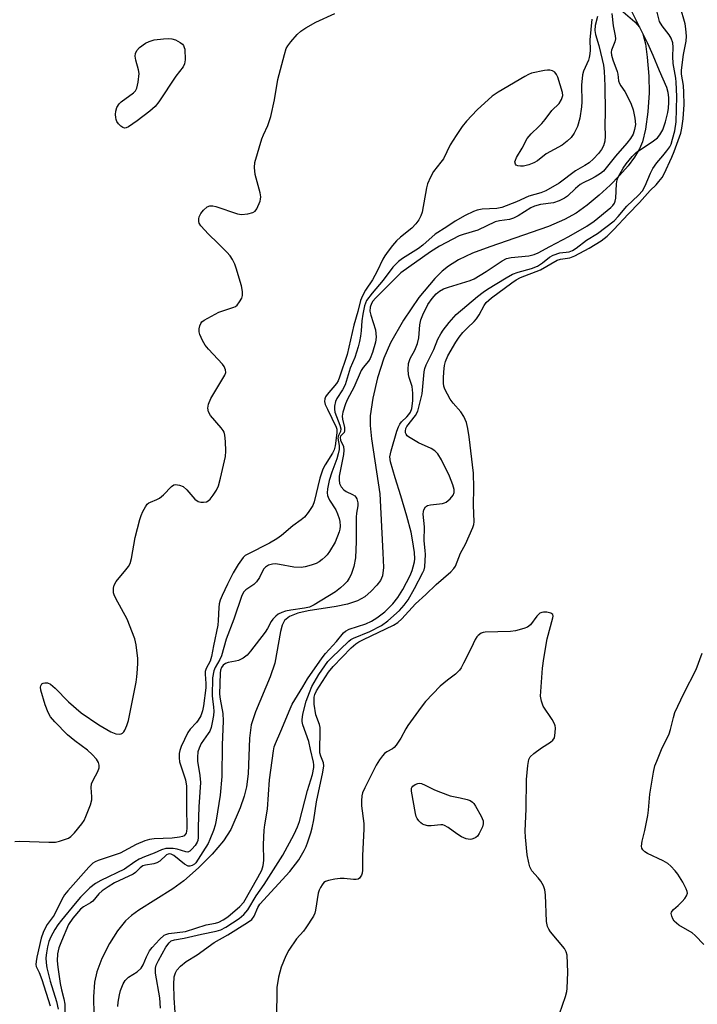
# Model space of a CAD drawing. Units: inches. Extents: x 1189768 to 1195768, y 513458 to 517459.
# Drawn here: x 1193163 to 1193350, y 516937 to 517209 of the extents above; entities that cross this region are included whole.
import ezdxf

# ---------------------------------------------------------------- set-up
doc = ezdxf.new("R2010")
doc.units = ezdxf.units.IN
doc.header["$MEASUREMENT"] = 0
doc.layers.add('HYDRO-Single Line Stream', color=4, linetype='Continuous')
doc.layers.add('Undefined', color=1, linetype='Continuous')

msp = doc.modelspace()

# ---------------------------------------------------------------- linework, layer by layer
at = {"layer": 'HYDRO-Single Line Stream'}
msp.add_lwpolyline([(1193328.31, 517212.68), (1193332.81, 517208.81), (1193334.07, 517207.4), (1193335.02, 517205.5), (1193335.73, 517202.78), (1193336.24, 517199.06), (1193336.62, 517193.85), (1193336.71, 517189.22), (1193336.4, 517183.93), (1193335.74, 517179.14), (1193334.89, 517175.69), (1193334.08, 517173.77), (1193332.71, 517171.44), (1193330.95, 517169.06), (1193328.58, 517166.34), (1193325.98, 517163.7), (1193322.91, 517160.91), (1193319.57, 517158.19), (1193316.54, 517155.99), (1193313.33, 517154.16), (1193308.9, 517152.23), (1193292.64, 517146.67), (1193287.87, 517144.86), (1193283.97, 517143.03), (1193281.22, 517141.32), (1193279.52, 517139.91), (1193277.48, 517137.89), (1193273.07, 517132.59), (1193268.77, 517126.38), (1193265.17, 517120.13), (1193263.38, 517115.88), (1193261.65, 517110.39), (1193260.33, 517104.77), (1193259.63, 517099.9), (1193259.62, 517097.24), (1193259.94, 517093.57), (1193262.27, 517078.32), (1193263.1, 517062.05), (1193263.26, 517058.02), (1193263.01, 517055.71), (1193262.42, 517054.43), (1193261.43, 517053.06), (1193259.9, 517051.42), (1193258.1, 517049.84), (1193256.12, 517048.73), (1193253.32, 517047.83), (1193250.14, 517047.2), (1193242.45, 517046.05), (1193239.58, 517045.39), (1193237.29, 517044.46), (1193235.94, 517043.29), (1193235.29, 517042.02), (1193234.8, 517040.31), (1193233.25, 517031.49), (1193231.94, 517027.74), (1193227.87, 517018.09), (1193226.71, 517014.44), (1193226.24, 517010.84), (1193225.83, 517000.95), (1193225.42, 516997.35), (1193224.77, 516994.8), (1193223.66, 516991.53), (1193221.06, 516985.56), (1193219.01, 516982.42), (1193215.92, 516978.75), (1193212.13, 516974.91), (1193208.04, 516971.32), (1193205.02, 516969.18), (1193195.61, 516963.23), (1193193.58, 516961.74), (1193191.92, 516960.28), (1193189.68, 516957.53), (1193187.46, 516953.99), (1193185.37, 516949.87), (1193183.95, 516946.2), (1193183.36, 516943.33), (1193183.07, 516939.25), (1193183.13, 516934.29)], dxfattribs=at)
at = {"layer": 'Undefined', "elevation": 198}
for points in [[(1193189.8, 516936.65), (1193189.9, 516937.83), (1193190.23, 516939.88), (1193190.53, 516941), (1193191.26, 516942.86), (1193191.82, 516943.82), (1193192.77, 516944.7), (1193195.16, 516946.22), (1193196.21, 516947.24), (1193196.84, 516948.16), (1193197.69, 516950.34), (1193198.6, 516951.96), (1193199.34, 516952.89), (1193201.34, 516955.12), (1193202.63, 516956.31), (1193203.11, 516956.56), (1193203.9, 516956.78), (1193208.48, 516957.39), (1193214.26, 516959.18), (1193216.81, 516959.64), (1193217.71, 516959.92), (1193218.95, 516960.53), (1193220.25, 516961.43), (1193223.57, 516964.27), (1193224.66, 516965.5), (1193228.56, 516972.24), (1193229.59, 516974.35), (1193230.02, 516975.63), (1193230.21, 516976.97), (1193230.11, 516981.39), (1193230.27, 516985.4), (1193230.44, 516986.87), (1193231.15, 516991.18), (1193231.7, 516999.27), (1193232.84, 517007.32), (1193233.08, 517008.39), (1193233.41, 517009.33), (1193234.92, 517012.71), (1193237.43, 517018.89), (1193238.01, 517020.16), (1193241, 517024.97), (1193242.3, 517027.2), (1193246.33, 517033.05), (1193247.26, 517034.23), (1193250.31, 517037.5), (1193252.22, 517039.88), (1193252.75, 517040.37), (1193253.74, 517040.9), (1193258.35, 517042.44), (1193259.94, 517043.14), (1193261.39, 517044.04), (1193263.63, 517045.72), (1193265.86, 517047.92), (1193267.22, 517049.72), (1193268.59, 517051.9), (1193270.64, 517055.81), (1193271.2, 517057.16), (1193271.52, 517058.2), (1193271.83, 517059.54), (1193271.92, 517060.38), (1193271.86, 517062.12), (1193271.31, 517065.59), (1193270.88, 517067.73), (1193269.72, 517072.15), (1193268.1, 517077.83), (1193266.52, 517082.82), (1193265.23, 517087.21), (1193265.06, 517088.54), (1193265.4, 517090.26), (1193266.94, 517095.65), (1193267.39, 517096.91), (1193267.75, 517097.64), (1193268.21, 517098.3), (1193269.73, 517099.67), (1193270.32, 517100.3), (1193270.72, 517100.97), (1193271.07, 517101.93), (1193271.4, 517104.11), (1193271.43, 517106.15), (1193271.16, 517108.05), (1193270.34, 517110.54), (1193270.16, 517111.38), (1193270.11, 517112.77), (1193270.22, 517114.43), (1193270.33, 517114.97), (1193270.62, 517115.75), (1193271.91, 517118.08), (1193272.68, 517119.9), (1193273.03, 517121.5), (1193273.36, 517125.07), (1193273.6, 517126.48), (1193274.12, 517127.83), (1193275.53, 517130.73), (1193276.72, 517132.38), (1193277.88, 517133.68), (1193278.73, 517134.34), (1193279.89, 517135), (1193281.24, 517135.53), (1193287.22, 517137.38), (1193288.32, 517137.81), (1193291.67, 517139.79), (1193296.08, 517142.78), (1193297.29, 517143.43), (1193298.6, 517143.71), (1193303.49, 517144.17), (1193304.91, 517144.53), (1193306.01, 517144.95), (1193309.27, 517146.75), (1193314.54, 517149.47), (1193319.47, 517152.36), (1193321.54, 517153.73), (1193326.11, 517157.5), (1193326.7, 517158.09), (1193327.15, 517158.74), (1193327.35, 517159.24), (1193327.5, 517160.07), (1193327.72, 517164.04), (1193327.89, 517165.13), (1193328.19, 517165.9), (1193328.72, 517166.89), (1193329.59, 517168.35), (1193330.42, 517169.55), (1193332.09, 517171.66), (1193333.23, 517172.8), (1193337.61, 517175.68), (1193339.01, 517176.76), (1193339.7, 517177.6), (1193340.5, 517179.01), (1193340.83, 517179.78), (1193341.26, 517181.21), (1193341.93, 517183.81), (1193342.14, 517184.97), (1193342.22, 517186.53), (1193342.15, 517187.9), (1193341.97, 517189.31), (1193341.63, 517190.69), (1193339.62, 517195.26), (1193337.87, 517199.54), (1193336.36, 517202.88), (1193331.21, 517213.2)], [(1193326.42, 517211.15), (1193326.79, 517207.73), (1193327.35, 517204.99), (1193327.42, 517204.18), (1193327.25, 517203.33), (1193326.33, 517201.03), (1193326.24, 517200.49), (1193326.29, 517199.65), (1193326.66, 517198.37), (1193327.94, 517195.13), (1193328.11, 517194.36), (1193328.3, 517192.57), (1193328.53, 517191.81), (1193328.93, 517191.11), (1193330.06, 517189.56), (1193330.5, 517188.8), (1193331.73, 517186.13), (1193332.34, 517184.48), (1193332.78, 517182.22), (1193332.94, 517180.51), (1193332.73, 517179.1), (1193332.29, 517177.75), (1193331.57, 517176.63), (1193330.56, 517175.35), (1193327.43, 517171.67), (1193324.08, 517167.54), (1193323.25, 517166.89), (1193321.81, 517166), (1193320.57, 517165.33), (1193318.52, 517164.37), (1193317.68, 517163.86), (1193316.39, 517162.79), (1193314.16, 517160.68), (1193313.37, 517160.08), (1193311.85, 517159.33), (1193310.25, 517158.78), (1193306.65, 517158.31), (1193305.08, 517157.88), (1193304.02, 517157.39), (1193300.5, 517155.23), (1193299.2, 517154.56), (1193298.11, 517154.23), (1193295.38, 517153.84), (1193294.19, 517153.53), (1193289.39, 517151.27), (1193285.3, 517150.08), (1193284.19, 517149.66), (1193278.8, 517146.81), (1193276.27, 517145.3), (1193268.06, 517139.46), (1193261.09, 517132.44), (1193260.31, 517131.58), (1193259.91, 517130.99), (1193259.57, 517129.98), (1193259.53, 517128.85), (1193259.78, 517127.73), (1193261.03, 517123.71), (1193261.21, 517121.7), (1193261.06, 517120.26), (1193260.22, 517117.4), (1193259.59, 517115.75), (1193259.14, 517115.03), (1193257.68, 517113.3), (1193257.12, 517112.48), (1193255.05, 517107.73), (1193253.3, 517104.55), (1193252.72, 517103.22), (1193252, 517100.95), (1193251.83, 517099.81), (1193251.93, 517099.01), (1193252.48, 517096.72), (1193252.52, 517095.74), (1193252.35, 517095.32), (1193251.41, 517094.29), (1193251.27, 517093.91), (1193251.4, 517093.23), (1193252.19, 517091.45), (1193252.3, 517090.42), (1193252.17, 517089.27), (1193251.03, 517083.23), (1193250.98, 517082.22), (1193251.15, 517081.19), (1193251.54, 517080.25), (1193252.27, 517079.46), (1193252.95, 517078.99), (1193254.66, 517078.21), (1193255.3, 517077.79), (1193255.63, 517077.39), (1193255.88, 517076.93), (1193256.18, 517075.9), (1193256.15, 517075.04), (1193255.81, 517073), (1193255.7, 517071.9), (1193255.74, 517065.13), (1193255.5, 517060.67), (1193255.05, 517058.24), (1193254.32, 517056.04), (1193253.8, 517055.01), (1193253.18, 517054.11), (1193252.44, 517053.31), (1193251.35, 517052.35), (1193249.96, 517051.3), (1193244.07, 517047.65), (1193242.8, 517047.05), (1193241.47, 517046.7), (1193237.63, 517046.2), (1193236.21, 517045.93), (1193235.12, 517045.56), (1193234.11, 517045.04), (1193233.46, 517044.52), (1193232.71, 517043.7), (1193232.24, 517043.02), (1193231.18, 517041.08), (1193230.57, 517040.13), (1193226.51, 517034.83), (1193225.56, 517033.75), (1193224.44, 517032.92), (1193223.2, 517032.28), (1193222.37, 517032.05), (1193220.36, 517031.69), (1193219.56, 517031.44), (1193218.91, 517030.97), (1193218.43, 517030.3), (1193218.17, 517029.58), (1193218.06, 517028.74), (1193217.96, 517022.94), (1193218.1, 517021.55), (1193218.83, 517017.61), (1193218.96, 517015.61), (1193218.62, 517008.87), (1193218.56, 517000.24), (1193218.1, 516995.03), (1193217, 516988.15), (1193216.68, 516986.71), (1193216.26, 516985.31), (1193215.26, 516982.74), (1193214.74, 516981.66), (1193213.35, 516979.39), (1193211.34, 516976.35), (1193210.99, 516975.97), (1193210.37, 516975.57), (1193209.69, 516975.37), (1193209.23, 516975.42), (1193208.28, 516975.95), (1193205.27, 516978.35), (1193204.55, 516978.73), (1193204.06, 516978.81), (1193203.73, 516978.75), (1193203.28, 516978.51), (1193201.39, 516976.79), (1193200.6, 516976.3), (1193199.78, 516976.07), (1193197.48, 516975.72), (1193196.71, 516975.47), (1193196.01, 516974.99), (1193194.68, 516973.67), (1193194.01, 516973.19), (1193188.91, 516970.79), (1193187.12, 516969.71), (1193185.5, 516968.6), (1193184.58, 516967.74), (1193182.92, 516965.77), (1193182.26, 516965.31), (1193180.34, 516964.21), (1193179.48, 516963.5), (1193177.39, 516961.02), (1193176.18, 516959.32), (1193174.19, 516954.68), (1193173.51, 516952.79), (1193173.09, 516951.15), (1193173, 516949.23), (1193173.17, 516947.52), (1193173.85, 516942.94), (1193174.22, 516941.22), (1193174.91, 516938.73), (1193175.18, 516937.29), (1193175.22, 516932.29)]]:
    msp.add_lwpolyline(points, dxfattribs=at)
at = {"layer": 'Undefined', "elevation": 202}
for points in [[(1193191.64, 517179.44), (1193191.21, 517179.59), (1193190.59, 517180.05), (1193190.01, 517180.66), (1193189.53, 517181.33), (1193189.32, 517181.84), (1193189.21, 517182.4), (1193189.17, 517183.26), (1193189.22, 517184.13), (1193189.54, 517185.21), (1193190.15, 517186.14), (1193190.76, 517186.69), (1193194.11, 517189.21), (1193194.67, 517189.78), (1193195.04, 517190.5), (1193195.41, 517192.2), (1193195.66, 517194.54), (1193195.52, 517195.61), (1193194.82, 517198.27), (1193194.64, 517199.34), (1193194.67, 517200.09), (1193195.03, 517200.93), (1193195.81, 517201.74), (1193197.49, 517202.94), (1193198.5, 517203.45), (1193199.81, 517203.85), (1193202.42, 517204.15), (1193203.88, 517204.23), (1193204.73, 517204.19), (1193205.79, 517203.87), (1193207.02, 517203.18), (1193207.66, 517202.68), (1193207.99, 517202.29), (1193208.19, 517201.8), (1193208.31, 517201.26), (1193208.46, 517198.32), (1193208.28, 517197.26), (1193207.9, 517196.39), (1193205.86, 517193.84), (1193201.13, 517186.77), (1193200.08, 517185.41), (1193198.67, 517184.15), (1193195.17, 517181.45), (1193192.79, 517179.84), (1193192.09, 517179.5)], [(1193287.2, 516982.78), (1193286.14, 516982.96), (1193284.84, 516983.49), (1193283.59, 516984.32), (1193281.19, 516986.1), (1193280.19, 516986.67), (1193279.66, 516986.81), (1193279.09, 516986.84), (1193276.43, 516986.6), (1193275.56, 516986.6), (1193274.51, 516986.82), (1193274.04, 516987.06), (1193273.63, 516987.38), (1193273.07, 516987.96), (1193272.59, 516988.62), (1193272.35, 516989.12), (1193272.11, 516989.96), (1193271.03, 516996.14), (1193271.06, 516996.94), (1193271.14, 516997.17), (1193271.42, 516997.53), (1193272.03, 516997.96), (1193272.73, 516998.24), (1193273.22, 516998.32), (1193273.74, 516998.24), (1193274.78, 516997.81), (1193277.37, 516996.49), (1193279, 516995.84), (1193281.75, 516994.86), (1193284.45, 516994.34), (1193286.41, 516993.83), (1193287.2, 516993.54), (1193287.9, 516993.13), (1193288.27, 516992.74), (1193288.74, 516992.04), (1193290.25, 516989.23), (1193290.81, 516987.94), (1193290.87, 516987.15), (1193290.64, 516986.33), (1193290.28, 516985.52), (1193289.73, 516984.45), (1193289.23, 516983.73), (1193288.84, 516983.37), (1193288.4, 516983.11), (1193287.69, 516982.85)]]:
    msp.add_lwpolyline(points, close=True, dxfattribs=at)
at = {"layer": 'Undefined'}
for points in [[(1193201.64, 516936.19, 200), (1193201.42, 516938.97, 200), (1193200.23, 516945.81, 200), (1193200.2, 516947.18, 200), (1193200.4, 516948.02, 200), (1193201.04, 516949.36, 200), (1193203.12, 516953.03, 200), (1193203.97, 516954.22, 200), (1193204.58, 516954.73, 200), (1193205.48, 516955.04, 200), (1193208.16, 516955.49, 200), (1193212.97, 516956.65, 200), (1193216.96, 516957.44, 200), (1193218.28, 516957.82, 200), (1193219.71, 516958.55, 200), (1193223.38, 516960.95, 200), (1193224.69, 516962.06, 200), (1193225.76, 516963.35, 200), (1193228.09, 516967.17, 200), (1193230.29, 516970.38, 200), (1193235.4, 516978.44, 200), (1193238.6, 516984.3, 200), (1193239.53, 516986.33, 200), (1193240.04, 516987.8, 200), (1193242.3, 516996.29, 200), (1193243.66, 517000.74, 200), (1193244.04, 517002.68, 200), (1193244.05, 517003.46, 200), (1193243.95, 517004.19, 200), (1193243.08, 517007.63, 200), (1193242.63, 517009.84, 200), (1193241.01, 517014.53, 200), (1193240.82, 517015.37, 200), (1193240.79, 517015.89, 200), (1193240.98, 517017.47, 200), (1193241.93, 517021.02, 200), (1193242.77, 517023.45, 200), (1193243.49, 517025.04, 200), (1193245.4, 517028.4, 200), (1193247.91, 517031.97, 200), (1193248.89, 517033.03, 200), (1193253.67, 517037.59, 200), (1193254.23, 517038.04, 200), (1193254.97, 517038.47, 200), (1193259.48, 517040.31, 200), (1193262.75, 517041.99, 200), (1193264.47, 517043.24, 200), (1193267.7, 517046.06, 200), (1193269, 517047.53, 200), (1193270.05, 517049.05, 200), (1193271.85, 517052.2, 200), (1193274.18, 517056.56, 200), (1193274.49, 517057.35, 200), (1193274.66, 517058.18, 200), (1193274.86, 517061.57, 200), (1193274.81, 517062.7, 200), (1193274.53, 517065.37, 200), (1193274.62, 517069.22, 200), (1193274.29, 517072.7, 200), (1193274.32, 517073.45, 200), (1193274.42, 517073.92, 200), (1193274.88, 517074.72, 200), (1193275.46, 517075.12, 200), (1193276.28, 517075.32, 200), (1193279.55, 517075.65, 200), (1193280.1, 517075.82, 200), (1193280.58, 517076.07, 200), (1193281.67, 517076.93, 200), (1193282.57, 517077.94, 200), (1193282.84, 517078.7, 200), (1193282.81, 517079.51, 200), (1193282.46, 517080.86, 200), (1193281.5, 517083.25, 200), (1193279.31, 517087.74, 200), (1193278.27, 517089.4, 200), (1193277.44, 517090.22, 200), (1193276.5, 517090.91, 200), (1193272.95, 517092.48, 200), (1193270.22, 517094.07, 200), (1193269.81, 517094.41, 200), (1193269.51, 517094.81, 200), (1193269.38, 517095.22, 200), (1193269.35, 517095.68, 200), (1193269.48, 517096.39, 200), (1193269.77, 517097, 200), (1193272.16, 517100.03, 200), (1193272.8, 517101.18, 200), (1193273.95, 517105.98, 200), (1193274.5, 517112.07, 200), (1193274.67, 517112.98, 200), (1193275.1, 517114.04, 200), (1193277.16, 517118.23, 200), (1193278.3, 517121.07, 200), (1193279.09, 517122.61, 200), (1193279.76, 517123.58, 200), (1193281.43, 517125.69, 200), (1193283.38, 517127.91, 200), (1193289.24, 517132.87, 200), (1193290.85, 517134.11, 200), (1193292.06, 517134.92, 200), (1193297.22, 517138.11, 200), (1193298.96, 517139.08, 200), (1193300.53, 517139.68, 200), (1193304.24, 517140.69, 200), (1193305.9, 517141.34, 200), (1193307.29, 517142.24, 200), (1193309.22, 517143.8, 200), (1193310.18, 517144.34, 200), (1193312.06, 517144.96, 200), (1193314.64, 517145.26, 200), (1193315.59, 517145.66, 200), (1193316.55, 517146.28, 200), (1193319.39, 517148.44, 200), (1193322.43, 517150.3, 200), (1193327.05, 517153.86, 200), (1193328.21, 517154.99, 200), (1193330.59, 517157.91, 200), (1193333.78, 517160.93, 200), (1193334.86, 517162.16, 200), (1193335.65, 517163.52, 200), (1193337.08, 517167.01, 200), (1193337.73, 517168.28, 200), (1193338.84, 517169.89, 200), (1193340.55, 517171.79, 200), (1193341.62, 517173.14, 200), (1193342.43, 517174.33, 200), (1193342.8, 517175.05, 200), (1193343.24, 517176.38, 200), (1193343.83, 517178.76, 200), (1193344.21, 517181.23, 200), (1193344.36, 517188.18, 200), (1193344.21, 517192.19, 200), (1193344.09, 517193.3, 200), (1193343.36, 517197.3, 200), (1193343.33, 517199.23, 200), (1193343.4, 517201.87, 200), (1193343.28, 517203.01, 200), (1193342.82, 517204.3, 200), (1193342.31, 517205.28, 200), (1193340.33, 517207.73, 200), (1193339.63, 517208.96, 200), (1193338.16, 517214.81, 200)], [(1193205.66, 516934.91, 202), (1193205.36, 516939.03, 202), (1193205.25, 516942.67, 202), (1193205.4, 516944.84, 202), (1193205.74, 516945.92, 202), (1193206.16, 516946.66, 202), (1193207.16, 516947.73, 202), (1193208.73, 516949.08, 202), (1193211.7, 516950.94, 202), (1193216.44, 516954.35, 202), (1193220.23, 516956.41, 202), (1193225.69, 516959.82, 202), (1193226.83, 516960.69, 202), (1193227.47, 516961.62, 202), (1193228.48, 516964, 202), (1193229.04, 516964.9, 202), (1193237.37, 516973.98, 202), (1193239.88, 516977.17, 202), (1193241.37, 516979.74, 202), (1193241.87, 516980.81, 202), (1193242.38, 516982.16, 202), (1193243.22, 516984.61, 202), (1193243.59, 516985.98, 202), (1193244.04, 516988.23, 202), (1193244.78, 516993.2, 202), (1193246.52, 517001.39, 202), (1193246.78, 517003.13, 202), (1193246.7, 517003.97, 202), (1193245.95, 517005.85, 202), (1193245.71, 517006.79, 202), (1193245.65, 517007.93, 202), (1193245.79, 517012.3, 202), (1193245.73, 517013.74, 202), (1193245.53, 517014.58, 202), (1193244.53, 517017.21, 202), (1193244.14, 517020.21, 202), (1193244.11, 517022.1, 202), (1193244.28, 517022.83, 202), (1193244.78, 517023.86, 202), (1193248.09, 517029.06, 202), (1193249.33, 517030.64, 202), (1193254.33, 517035.75, 202), (1193255.58, 517036.84, 202), (1193256.47, 517037.42, 202), (1193257.75, 517038.09, 202), (1193266.06, 517042.03, 202), (1193267.27, 517042.8, 202), (1193268.3, 517043.8, 202), (1193272.11, 517047.93, 202), (1193274.95, 517050.51, 202), (1193277.8, 517053.33, 202), (1193281.89, 517056.75, 202), (1193282.75, 517057.68, 202), (1193283.17, 517058.35, 202), (1193284.53, 517061.97, 202), (1193285.93, 517064.48, 202), (1193287.01, 517066.72, 202), (1193287.98, 517069.06, 202), (1193288.22, 517069.85, 202), (1193288.34, 517070.59, 202), (1193288.15, 517075.25, 202), (1193288.29, 517080.04, 202), (1193288.13, 517084.06, 202), (1193286.97, 517094.11, 202), (1193286.63, 517096.42, 202), (1193286.23, 517098.12, 202), (1193285.5, 517099.75, 202), (1193284.69, 517100.98, 202), (1193282.56, 517103.4, 202), (1193281.73, 517104.57, 202), (1193280.25, 517107.31, 202), (1193279.98, 517108.09, 202), (1193279.86, 517108.91, 202), (1193279.85, 517110.32, 202), (1193279.97, 517112.06, 202), (1193280.19, 517113.8, 202), (1193280.44, 517114.92, 202), (1193281.09, 517116.5, 202), (1193283.3, 517120.25, 202), (1193284.23, 517121.69, 202), (1193285.22, 517122.94, 202), (1193286.49, 517124.26, 202), (1193288.36, 517126.02, 202), (1193289.03, 517126.77, 202), (1193289.75, 517127.88, 202), (1193291.07, 517130.45, 202), (1193291.64, 517131.25, 202), (1193293.15, 517132.56, 202), (1193298.78, 517136.71, 202), (1193299.96, 517137.5, 202), (1193301.17, 517138.13, 202), (1193306.65, 517140.31, 202), (1193311.29, 517142.94, 202), (1193312.2, 517143.23, 202), (1193314.83, 517143.63, 202), (1193316.19, 517144.18, 202), (1193320.12, 517146.27, 202), (1193323.46, 517148.32, 202), (1193325.11, 517149.6, 202), (1193327.01, 517151.44, 202), (1193330.97, 517155.72, 202), (1193334.06, 517158.87, 202), (1193337.01, 517162.24, 202), (1193338.65, 517163.79, 202), (1193339.43, 517164.67, 202), (1193340.33, 517165.84, 202), (1193340.94, 517166.84, 202), (1193343.03, 517171.43, 202), (1193343.67, 517173.03, 202), (1193345.47, 517178.1, 202), (1193345.78, 517179.49, 202), (1193346.16, 517182.03, 202), (1193346.39, 517186.03, 202), (1193346.33, 517189.32, 202), (1193346.21, 517191.29, 202), (1193345.72, 517194.42, 202), (1193345.67, 517195.5, 202), (1193346.23, 517199.81, 202), (1193346.94, 517203.48, 202), (1193347.03, 517204.88, 202), (1193346.91, 517206.88, 202), (1193346.7, 517208.29, 202), (1193345.32, 517213.05, 202)], [(1193161.27, 516982.21, 202), (1193162.71, 516982.3, 202), (1193170.74, 516982.07, 202), (1193172.52, 516982.09, 202), (1193173.66, 516982.31, 202), (1193175.05, 516982.74, 202), (1193176.12, 516983.17, 202), (1193176.84, 516983.61, 202), (1193177.84, 516984.63, 202), (1193179.87, 516987.1, 202), (1193180.49, 516988.06, 202), (1193180.96, 516989.11, 202), (1193182.2, 516992.35, 202), (1193182.6, 516993.71, 202), (1193182.65, 516994.55, 202), (1193182.41, 516997.12, 202), (1193182.55, 516998.16, 202), (1193183.01, 516999.22, 202), (1193184.3, 517001.54, 202), (1193184.63, 517002.57, 202), (1193184.67, 517003.32, 202), (1193184.49, 517004.04, 202), (1193183.86, 517004.96, 202), (1193182.68, 517006.27, 202), (1193181.41, 517007.48, 202), (1193177.94, 517010.03, 202), (1193175.88, 517011.7, 202), (1193172.34, 517015.33, 202), (1193171.17, 517016.67, 202), (1193170.5, 517017.91, 202), (1193169.72, 517020.02, 202), (1193168.55, 517024.08, 202), (1193168.44, 517024.87, 202), (1193168.48, 517025.3, 202), (1193168.78, 517025.8, 202), (1193169.16, 517025.99, 202), (1193169.61, 517026.09, 202), (1193170.35, 517026.09, 202), (1193171.22, 517025.74, 202), (1193172.48, 517024.66, 202), (1193176.16, 517020.87, 202), (1193179.65, 517017.77, 202), (1193184.57, 517014.49, 202), (1193187.89, 517012.58, 202), (1193189.22, 517012.02, 202), (1193190.21, 517011.94, 202), (1193190.68, 517012.01, 202), (1193191.09, 517012.19, 202), (1193191.45, 517012.54, 202), (1193191.74, 517012.99, 202), (1193192.33, 517014.31, 202), (1193192.77, 517015.7, 202), (1193194.85, 517026.31, 202), (1193195.06, 517027.78, 202), (1193195.23, 517029.85, 202), (1193195.32, 517031.64, 202), (1193195.29, 517032.82, 202), (1193194.84, 517036.6, 202), (1193194.46, 517038.3, 202), (1193192.38, 517043.7, 202), (1193189.26, 517049.37, 202), (1193188.76, 517050.41, 202), (1193188.61, 517050.95, 202), (1193188.56, 517051.48, 202), (1193188.62, 517052.3, 202), (1193188.82, 517053.1, 202), (1193189.37, 517054.09, 202), (1193192.05, 517057.33, 202), (1193192.75, 517058.29, 202), (1193193.17, 517059.06, 202), (1193193.56, 517060.45, 202), (1193194.57, 517066.28, 202), (1193195.85, 517071.29, 202), (1193196.23, 517072.38, 202), (1193196.74, 517073.46, 202), (1193197.45, 517074.76, 202), (1193197.95, 517075.46, 202), (1193198.34, 517075.82, 202), (1193198.79, 517076.09, 202), (1193200.61, 517076.78, 202), (1193201.34, 517077.17, 202), (1193202.41, 517078.09, 202), (1193204.61, 517080.38, 202), (1193205.28, 517080.82, 202), (1193205.78, 517080.91, 202), (1193206.85, 517080.78, 202), (1193207.85, 517080.35, 202), (1193208.84, 517079.45, 202), (1193211.14, 517076.89, 202), (1193212.01, 517076.25, 202), (1193212.75, 517076.06, 202), (1193213.53, 517076.05, 202), (1193214.3, 517076.17, 202), (1193214.77, 517076.38, 202), (1193215.36, 517076.89, 202), (1193216.19, 517077.97, 202), (1193217.05, 517079.38, 202), (1193217.63, 517080.61, 202), (1193218.24, 517082.72, 202), (1193219.57, 517088.69, 202), (1193219.67, 517090.14, 202), (1193219.54, 517092.8, 202), (1193219.38, 517094.55, 202), (1193219.17, 517095.37, 202), (1193218.9, 517095.87, 202), (1193218.37, 517096.58, 202), (1193215.44, 517100, 202), (1193214.91, 517101, 202), (1193214.66, 517102.05, 202), (1193214.85, 517103.12, 202), (1193215.49, 517104.69, 202), (1193219.43, 517111.14, 202), (1193219.67, 517111.9, 202), (1193219.61, 517112.61, 202), (1193219.24, 517113.54, 202), (1193218.73, 517114.24, 202), (1193214.83, 517118.33, 202), (1193213.92, 517119.48, 202), (1193213.22, 517120.76, 202), (1193212.51, 517122.36, 202), (1193212.3, 517123.17, 202), (1193212.3, 517123.97, 202), (1193212.45, 517124.76, 202), (1193212.73, 517125.49, 202), (1193213.04, 517125.9, 202), (1193213.69, 517126.4, 202), (1193217.76, 517128.56, 202), (1193218.83, 517128.98, 202), (1193221.85, 517129.93, 202), (1193222.35, 517130.17, 202), (1193222.78, 517130.5, 202), (1193223.49, 517131.4, 202), (1193224.05, 517132.43, 202), (1193224.27, 517133.22, 202), (1193224.28, 517134.26, 202), (1193223.96, 517135.88, 202), (1193222.55, 517140.76, 202), (1193222.15, 517141.87, 202), (1193221.5, 517143.15, 202), (1193220.87, 517144.11, 202), (1193219.91, 517145.2, 202), (1193217.47, 517147.7, 202), (1193214.85, 517150.17, 202), (1193212.71, 517152.47, 202), (1193212.3, 517153.16, 202), (1193212.19, 517153.64, 202), (1193212.2, 517154.39, 202), (1193212.32, 517154.91, 202), (1193212.79, 517155.89, 202), (1193213.48, 517156.78, 202), (1193214.55, 517157.67, 202), (1193215.26, 517157.98, 202), (1193216.05, 517157.97, 202), (1193216.87, 517157.77, 202), (1193222.94, 517155.77, 202), (1193223.99, 517155.56, 202), (1193225.73, 517155.73, 202), (1193227.11, 517156.09, 202), (1193227.77, 517156.53, 202), (1193228.23, 517157.19, 202), (1193229.14, 517159.27, 202), (1193229.28, 517159.81, 202), (1193229.34, 517160.5, 202), (1193229.16, 517161.61, 202), (1193227.82, 517166.61, 202), (1193227.61, 517168.54, 202), (1193227.7, 517169.94, 202), (1193229.63, 517176.53, 202), (1193230.07, 517177.6, 202), (1193231.3, 517180.15, 202), (1193232.16, 517182.69, 202), (1193233.17, 517187.3, 202), (1193234.06, 517192.9, 202), (1193235.85, 517199.79, 202), (1193236.39, 517201.47, 202), (1193236.81, 517202.21, 202), (1193237.68, 517203.34, 202), (1193239.37, 517205.31, 202), (1193240.41, 517206.28, 202), (1193241.84, 517207.2, 202), (1193244.57, 517208.73, 202), (1193249.81, 517211.13, 202)], [(1193320.85, 517209.55, 202), (1193320.3, 517203.91, 202), (1193320.42, 517201.06, 202), (1193320.38, 517200.02, 202), (1193320.18, 517198.98, 202), (1193319.94, 517198.22, 202), (1193318.59, 517195.24, 202), (1193318.28, 517194.17, 202), (1193318.03, 517191.37, 202), (1193318.09, 517186.74, 202), (1193318.04, 517185.32, 202), (1193317.58, 517182.25, 202), (1193316.91, 517179.94, 202), (1193315.97, 517178.08, 202), (1193315.16, 517176.86, 202), (1193314.09, 517175.84, 202), (1193312.66, 517174.77, 202), (1193308.25, 517172.4, 202), (1193305.83, 517170.44, 202), (1193304.89, 517169.87, 202), (1193303.48, 517169.35, 202), (1193302.02, 517168.98, 202), (1193301.16, 517168.92, 202), (1193300.39, 517169.03, 202), (1193299.98, 517169.24, 202), (1193299.76, 517169.53, 202), (1193299.64, 517170.1, 202), (1193299.75, 517170.59, 202), (1193300.1, 517171.35, 202), (1193301.59, 517173.88, 202), (1193303, 517176.59, 202), (1193304.07, 517177.84, 202), (1193306.27, 517179.9, 202), (1193307.05, 517180.72, 202), (1193307.97, 517181.83, 202), (1193309.82, 517184.32, 202), (1193311.82, 517186.24, 202), (1193312.54, 517187.42, 202), (1193312.84, 517188.44, 202), (1193312.77, 517189.28, 202), (1193311.48, 517193.54, 202), (1193311.14, 517194.33, 202), (1193310.66, 517194.93, 202), (1193310.03, 517195.3, 202), (1193309.32, 517195.51, 202), (1193308.59, 517195.53, 202), (1193307.76, 517195.42, 202), (1193304.23, 517194.66, 202), (1193303.35, 517194.32, 202), (1193302.33, 517193.77, 202), (1193294.96, 517189.44, 202), (1193293.34, 517188.34, 202), (1193289.22, 517184.56, 202), (1193286.24, 517181.43, 202), (1193285, 517179.95, 202), (1193283.33, 517177.47, 202), (1193281.75, 517174.8, 202), (1193279.85, 517170.97, 202), (1193279.17, 517170.03, 202), (1193277.07, 517167.51, 202), (1193276.24, 517165.95, 202), (1193275.47, 517164.03, 202), (1193275.12, 517162.91, 202), (1193273.94, 517156.25, 202), (1193273.57, 517155.17, 202), (1193273.06, 517154.14, 202), (1193272.24, 517153, 202), (1193271.1, 517151.77, 202), (1193267.98, 517149.27, 202), (1193266.9, 517148.29, 202), (1193265.78, 517147.02, 202), (1193264.57, 517145.49, 202), (1193263.62, 517144.14, 202), (1193263.07, 517143.19, 202), (1193261.48, 517139.92, 202), (1193260.23, 517137.56, 202), (1193258.34, 517134.65, 202), (1193257.45, 517133.13, 202), (1193256.89, 517131.79, 202), (1193256.16, 517128.74, 202), (1193255.07, 517124.94, 202), (1193253.25, 517116.84, 202), (1193251.15, 517110.61, 202), (1193250.75, 517109.61, 202), (1193250.29, 517108.83, 202), (1193247.65, 517105.81, 202), (1193247.2, 517105.13, 202), (1193247.02, 517104.65, 202), (1193246.98, 517103.89, 202), (1193247.16, 517103.09, 202), (1193247.75, 517101.74, 202), (1193250.22, 517096.8, 202), (1193250.41, 517096.19, 202), (1193250.39, 517095.24, 202), (1193249.9, 517091.61, 202), (1193249.65, 517090.54, 202), (1193249.18, 517089.55, 202), (1193247.11, 517086.4, 202), (1193246.46, 517085.16, 202), (1193245.71, 517082.67, 202), (1193244.08, 517076.15, 202), (1193243.7, 517075.15, 202), (1193242.48, 517073.22, 202), (1193241.39, 517071.93, 202), (1193240.51, 517071.19, 202), (1193238.23, 517069.5, 202), (1193235.02, 517066.81, 202), (1193233.74, 517065.91, 202), (1193231.78, 517064.7, 202), (1193225.78, 517061.71, 202), (1193225.06, 517061.26, 202), (1193224.44, 517060.71, 202), (1193223.08, 517058.86, 202), (1193221.72, 517056.55, 202), (1193220.1, 517053.36, 202), (1193218.65, 517050.25, 202), (1193218.11, 517048.93, 202), (1193217.85, 517047.94, 202), (1193217.7, 517046.89, 202), (1193217.58, 517043.35, 202), (1193217.43, 517042.06, 202), (1193216.25, 517036.32, 202), (1193215.74, 517033.39, 202), (1193215.33, 517032.07, 202), (1193214.21, 517030.06, 202), (1193213.96, 517029.27, 202), (1193213.91, 517028.45, 202), (1193214.13, 517025.91, 202), (1193214.11, 517024.72, 202), (1193213.5, 517019.78, 202), (1193213.21, 517018.34, 202), (1193212.74, 517016.97, 202), (1193212.04, 517015.76, 202), (1193211.54, 517015.13, 202), (1193209.76, 517013.26, 202), (1193209.16, 517012.33, 202), (1193207.35, 517008.45, 202), (1193206.97, 517007.36, 202), (1193206.8, 517006.52, 202), (1193206.75, 517005.4, 202), (1193206.89, 517004.27, 202), (1193208.5, 516999.24, 202), (1193208.83, 516997.53, 202), (1193208.75, 516991.92, 202), (1193208.88, 516985.8, 202), (1193208.82, 516985.05, 202), (1193208.68, 516984.55, 202), (1193208.44, 516984.15, 202), (1193208.11, 516983.84, 202), (1193207.65, 516983.61, 202), (1193206.85, 516983.39, 202), (1193204.84, 516983.14, 202), (1193199.89, 516983, 202), (1193198.54, 516982.76, 202), (1193197.25, 516982.4, 202), (1193194.91, 516981.4, 202), (1193190.47, 516979, 202), (1193184.33, 516976.94, 202), (1193183.54, 516976.61, 202), (1193182.93, 516976.24, 202), (1193181.81, 516975.17, 202), (1193175.97, 516968.61, 202), (1193175.05, 516967.46, 202), (1193174.3, 516966.23, 202), (1193172.16, 516961.87, 202), (1193170.29, 516959.3, 202), (1193169.59, 516958.1, 202), (1193169.11, 516957.05, 202), (1193168.63, 516955.46, 202), (1193167.42, 516950.21, 202), (1193167.19, 516949.06, 202), (1193167.12, 516948.22, 202), (1193167.23, 516947.65, 202), (1193168.04, 516946.02, 202), (1193168.74, 516944.08, 202), (1193171.08, 516936.78, 202)], [(1193322.48, 517210.29, 200), (1193321.83, 517207.87, 200), (1193321.7, 517206.49, 200), (1193321.88, 517205.38, 200), (1193322.82, 517202.32, 200), (1193323.78, 517198.42, 200), (1193324.11, 517196.86, 200), (1193324.29, 517195.23, 200), (1193324.51, 517191.17, 200), (1193324.55, 517183.84, 200), (1193324.47, 517180.25, 200), (1193324.61, 517177.25, 200), (1193324.46, 517175.87, 200), (1193324.1, 517174.54, 200), (1193323.59, 517173.56, 200), (1193322.75, 517172.42, 200), (1193321.38, 517171, 200), (1193320.12, 517169.87, 200), (1193318.96, 517169.1, 200), (1193316.4, 517167.63, 200), (1193311.88, 517164.29, 200), (1193308.16, 517162.11, 200), (1193306.82, 517161.56, 200), (1193303.47, 517160.62, 200), (1193300.03, 517159.1, 200), (1193296.04, 517157.55, 200), (1193294.59, 517157.28, 200), (1193290.55, 517157.07, 200), (1193289.18, 517156.8, 200), (1193288.15, 517156.38, 200), (1193285.85, 517155.26, 200), (1193283.07, 517153.77, 200), (1193280.8, 517152.19, 200), (1193277.59, 517150.13, 200), (1193274.12, 517147.12, 200), (1193272.97, 517146.22, 200), (1193268.55, 517143.45, 200), (1193267.42, 517142.6, 200), (1193265.86, 517140.99, 200), (1193263.2, 517137.43, 200), (1193260.1, 517133.87, 200), (1193258.6, 517131.81, 200), (1193258.25, 517131.07, 200), (1193258, 517130.29, 200), (1193257.52, 517128.03, 200), (1193257.25, 517126.14, 200), (1193257.07, 517123.39, 200), (1193256.9, 517121.9, 200), (1193256.65, 517120.43, 200), (1193256.29, 517119.04, 200), (1193255.3, 517116.06, 200), (1193254.08, 517113.11, 200), (1193252.67, 517108.48, 200), (1193251.96, 517107.1, 200), (1193250.33, 517104.7, 200), (1193250.02, 517103.92, 200), (1193249.75, 517102.57, 200), (1193249.71, 517101.74, 200), (1193249.85, 517100.93, 200), (1193251.24, 517097.36, 200), (1193251.46, 517096.35, 200), (1193251.37, 517095.63, 200), (1193250.83, 517094.44, 200), (1193250.68, 517093.7, 200), (1193250.98, 517091.74, 200), (1193251, 517090.59, 200), (1193250.78, 517089.45, 200), (1193250.4, 517088.03, 200), (1193249.02, 517084.35, 200), (1193248.28, 517082, 200), (1193247.78, 517079.78, 200), (1193247.67, 517078.67, 200), (1193247.76, 517077.91, 200), (1193247.94, 517077.4, 200), (1193248.34, 517076.64, 200), (1193250.06, 517073.9, 200), (1193250.53, 517072.85, 200), (1193251.01, 517071.51, 200), (1193251.2, 517070.69, 200), (1193251.28, 517069.38, 200), (1193251.22, 517068.62, 200), (1193251.02, 517067.82, 200), (1193249.87, 517064.97, 200), (1193248.37, 517062.4, 200), (1193247.69, 517061.5, 200), (1193247.12, 517060.9, 200), (1193246.32, 517060.18, 200), (1193245.45, 517059.54, 200), (1193244.64, 517059.13, 200), (1193243.29, 517058.66, 200), (1193241.64, 517058.2, 200), (1193240.5, 517058.03, 200), (1193238.47, 517058.08, 200), (1193234.5, 517058.86, 200), (1193233.36, 517059, 200), (1193232.53, 517058.94, 200), (1193231.46, 517058.61, 200), (1193230.62, 517058.08, 200), (1193230.13, 517057.52, 200), (1193229.01, 517055.21, 200), (1193228.18, 517054.02, 200), (1193227.38, 517053.26, 200), (1193225.2, 517051.83, 200), (1193224.64, 517051.23, 200), (1193224.07, 517050.26, 200), (1193221.85, 517043.67, 200), (1193219.74, 517038.13, 200), (1193218.51, 517033.52, 200), (1193218.02, 517032.51, 200), (1193216.73, 517030.36, 200), (1193216.31, 517029.4, 200), (1193216.01, 517027.44, 200), (1193215.93, 517022.49, 200), (1193215.96, 517021.65, 200), (1193216.28, 517019.36, 200), (1193216.35, 517018.24, 200), (1193216.24, 517017.11, 200), (1193215.89, 517015.16, 200), (1193215.58, 517013.77, 200), (1193215.2, 517012.75, 200), (1193214.79, 517012.05, 200), (1193213.47, 517010.29, 200), (1193212.89, 517009.33, 200), (1193212.27, 517008.08, 200), (1193211.96, 517007.01, 200), (1193211.81, 517005.59, 200), (1193211.81, 517004.44, 200), (1193212.5, 517000.47, 200), (1193212.65, 516998.58, 200), (1193212.22, 516991.86, 200), (1193212.06, 516986.17, 200), (1193212.06, 516983.3, 200), (1193211.94, 516982.55, 200), (1193211.74, 516982.03, 200), (1193211.2, 516981.17, 200), (1193210.31, 516980.1, 200), (1193209.73, 516979.57, 200), (1193209.15, 516979.3, 200), (1193208.57, 516979.36, 200), (1193206.25, 516980.09, 200), (1193205.09, 516980.27, 200), (1193203.93, 516980.34, 200), (1193203.07, 516980.3, 200), (1193201.86, 516979.97, 200), (1193199.83, 516978.99, 200), (1193197.21, 516977.99, 200), (1193195.72, 516977.31, 200), (1193194.52, 516976.62, 200), (1193191.62, 516974.58, 200), (1193185.06, 516971.48, 200), (1193183.6, 516970.65, 200), (1193182.1, 516969.4, 200), (1193179.48, 516966.81, 200), (1193178, 516965.12, 200), (1193174.2, 516960.48, 200), (1193173.2, 516959.17, 200), (1193172.39, 516957.93, 200), (1193171.28, 516955.88, 200), (1193170.7, 516954.55, 200), (1193170.34, 516953.14, 200), (1193170.04, 516951.43, 200), (1193169.93, 516950.04, 200), (1193169.96, 516948.67, 200), (1193170.19, 516947.31, 200), (1193171.12, 516943.57, 200), (1193172.82, 516938.01, 200), (1193173.3, 516935.89, 200)], [(1193311.94, 516934.62, 202), (1193313.57, 516939.42, 202), (1193313.96, 516940.78, 202), (1193314.11, 516941.62, 202), (1193314.25, 516946.06, 202), (1193314.03, 516950.77, 202), (1193313.8, 516951.7, 202), (1193313.29, 516952.62, 202), (1193309.48, 516957.29, 202), (1193308.99, 516957.98, 202), (1193308.6, 516958.71, 202), (1193308.36, 516960.11, 202), (1193308.08, 516967.47, 202), (1193307.92, 516968.91, 202), (1193307.53, 516969.98, 202), (1193306.8, 516971.24, 202), (1193306.09, 516972.18, 202), (1193304.3, 516974.15, 202), (1193303.72, 516975.21, 202), (1193303.43, 516976.3, 202), (1193303.05, 516978.57, 202), (1193302.51, 516983.39, 202), (1193302.47, 516985.11, 202), (1193302.74, 516991.25, 202), (1193302.83, 516999.38, 202), (1193303.2, 517003.2, 202), (1193303.5, 517004.91, 202), (1193303.86, 517005.64, 202), (1193304.87, 517006.59, 202), (1193306.99, 517008.12, 202), (1193309.49, 517009.67, 202), (1193310.13, 517010.21, 202), (1193310.52, 517010.89, 202), (1193310.79, 517012.26, 202), (1193310.85, 517013.67, 202), (1193310.78, 517014.22, 202), (1193310.61, 517014.72, 202), (1193309.94, 517015.92, 202), (1193307.4, 517019.69, 202), (1193306.94, 517021, 202), (1193306.74, 517022.41, 202), (1193307.29, 517030.15, 202), (1193307.6, 517032.8, 202), (1193308.58, 517038.29, 202), (1193310.15, 517044.06, 202), (1193310.18, 517044.56, 202), (1193310.07, 517044.96, 202), (1193309.52, 517045.34, 202), (1193308.43, 517045.59, 202), (1193307.56, 517045.65, 202), (1193307.02, 517045.56, 202), (1193306.53, 517045.33, 202), (1193305.71, 517044.55, 202), (1193303.95, 517042.16, 202), (1193303.14, 517041.52, 202), (1193302.11, 517041.08, 202), (1193299.82, 517040.5, 202), (1193298.38, 517040.26, 202), (1193291.38, 517040.12, 202), (1193290.81, 517040.01, 202), (1193290.33, 517039.81, 202), (1193289.46, 517039.21, 202), (1193289.1, 517038.84, 202), (1193288.64, 517038.1, 202), (1193287.52, 517035.7, 202), (1193285.43, 517031.55, 202), (1193284.74, 517030.28, 202), (1193284.27, 517029.56, 202), (1193283.23, 517028.53, 202), (1193280.99, 517026.86, 202), (1193278.99, 517025.18, 202), (1193274.93, 517020.93, 202), (1193273.66, 517019.35, 202), (1193270.02, 517014.34, 202), (1193269.42, 517013.34, 202), (1193268.08, 517010.77, 202), (1193266.76, 517008.85, 202), (1193266.18, 517008.21, 202), (1193265.76, 517007.88, 202), (1193264.16, 517007.01, 202), (1193263.51, 517006.54, 202), (1193262.96, 517005.94, 202), (1193262.16, 517004.81, 202), (1193261.29, 517003.34, 202), (1193258.09, 516997.05, 202), (1193257.51, 516995.72, 202), (1193257.32, 516994.9, 202), (1193257.19, 516993.49, 202), (1193257.21, 516992.06, 202), (1193257.79, 516987.17, 202), (1193257.86, 516985.77, 202), (1193257.45, 516978.28, 202), (1193257.48, 516974.28, 202), (1193257.39, 516973.46, 202), (1193257.23, 516972.95, 202), (1193256.64, 516972.1, 202), (1193256.23, 516971.82, 202), (1193255.76, 516971.69, 202), (1193254.95, 516971.69, 202), (1193252.4, 516971.97, 202), (1193251.27, 516972.03, 202), (1193249.78, 516971.86, 202), (1193248.04, 516971.49, 202), (1193247.24, 516971.19, 202), (1193246.81, 516970.88, 202), (1193246.29, 516970.26, 202), (1193245.85, 516969.54, 202), (1193245.47, 516968.78, 202), (1193245.2, 516967.98, 202), (1193244.48, 516963.27, 202), (1193244.28, 516962.41, 202), (1193243.94, 516961.6, 202), (1193241.84, 516958.35, 202), (1193241.12, 516957.43, 202), (1193239.25, 516955.35, 202), (1193237.07, 516952.16, 202), (1193236.24, 516950.64, 202), (1193234.94, 516947.48, 202), (1193234.26, 516944.7, 202), (1193233.79, 516941.87, 202), (1193233.7, 516933.12, 202)], [(1193351.82, 516953.77, 204), (1193349.5, 516956.22, 204), (1193348.66, 516956.96, 204), (1193344.94, 516959.12, 204), (1193344.27, 516959.61, 204), (1193343.69, 516960.17, 204), (1193343.26, 516960.84, 204), (1193342.97, 516961.57, 204), (1193342.85, 516962.29, 204), (1193342.91, 516962.65, 204), (1193343.09, 516963, 204), (1193343.45, 516963.41, 204), (1193344.8, 516964.58, 204), (1193345.84, 516965.62, 204), (1193346.61, 516966.49, 204), (1193347.08, 516967.17, 204), (1193347.32, 516967.92, 204), (1193347.25, 516968.42, 204), (1193346.97, 516969.18, 204), (1193346.04, 516970.97, 204), (1193344.68, 516973.19, 204), (1193343.97, 516974.13, 204), (1193342.78, 516975.45, 204), (1193341.87, 516976.18, 204), (1193340.6, 516976.92, 204), (1193336.28, 516978.95, 204), (1193335.53, 516979.37, 204), (1193334.96, 516979.93, 204), (1193334.75, 516980.39, 204), (1193334.66, 516980.91, 204), (1193334.83, 516982.35, 204), (1193335.58, 516985.27, 204), (1193336.38, 516989.38, 204), (1193336.57, 516990.86, 204), (1193336.95, 516995.33, 204), (1193337.97, 517001.42, 204), (1193338.34, 517003.14, 204), (1193338.83, 517004.48, 204), (1193340.19, 517007.63, 204), (1193342.26, 517011.99, 204), (1193342.64, 517013.21, 204), (1193343.44, 517016.5, 204), (1193343.89, 517017.86, 204), (1193346.38, 517023.17, 204), (1193349.79, 517029.82, 204), (1193351.42, 517034.31, 204)]]:
    msp.add_polyline3d(points, dxfattribs=at)

doc.saveas('drawing.dxf')
